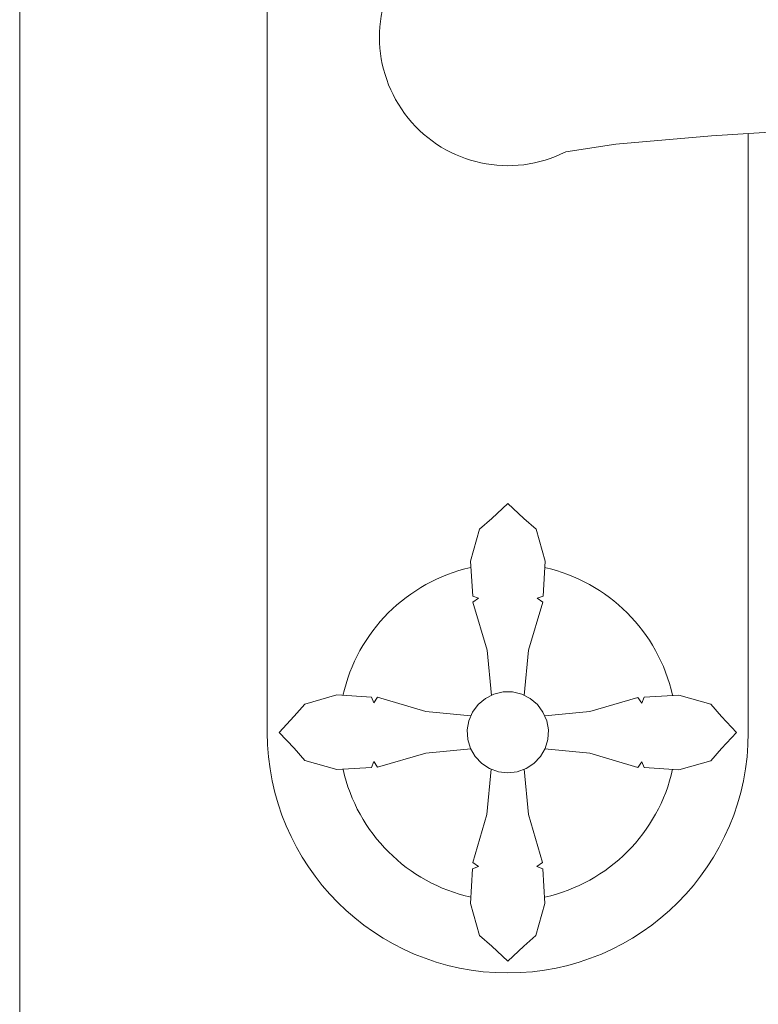
# Model space of a CAD drawing. Units: millimetres. Extents: x 594811 to 803312, y -9468 to 166130.
# Drawn here: x 650526 to 650733, y 145421 to 145697 of the extents above; entities that cross this region are included whole.
import ezdxf

# ---------------------------------------------------------------- set-up
doc = ezdxf.new("R2010")
doc.units = ezdxf.units.MM
doc.layers.add('SANTEH', color=30, linetype='Continuous')

# ---------------------------------------------------------------- blocks, each defined once
blk = doc.blocks.new('A$C0EB27703')
at = {"layer": 'SANTEH', "color": 252, "linetype": 'Continuous', "lineweight": 20}
for p, q in [((10862.08, 2514.61), (10862.08, 3562.2)), ((10931.59, 3233.4), (10931.59, 2843.4)), ((11056.28, 3010.8), (11092.2, 3013)), ((11066.59, 3011.43), (11066.59, 2843.4)), ((11029.44, 3008.4), (11056.28, 3010.8)), ((11015.35, 3006.29), (11029.44, 3008.4)), ((10999.09, 2907.6), (10994.62, 2903.4)), ((10999.09, 2907.6), (10994.62, 2903.4)), ((10999.09, 2907.6), (10994.62, 2903.4)), ((10999.09, 2907.6), (10994.62, 2903.4)), ((10999.09, 2907.6), (10994.62, 2903.4)), ((10999.09, 2907.6), (10994.62, 2903.4)), ((10999.09, 2907.6), (11003.59, 2903.4)), ((10999.09, 2907.6), (11003.59, 2903.4)), ((10999.09, 2907.6), (11003.59, 2903.4)), ((10999.09, 2907.6), (11003.59, 2903.4)), ((10999.09, 2907.6), (11003.59, 2903.4)), ((10999.09, 2907.6), (11003.59, 2903.4)), ((10994.62, 2903.4), (10991.19, 2900.4)), ((10994.62, 2903.4), (10991.19, 2900.4)), ((10994.62, 2903.4), (10991.19, 2900.4)), ((10994.62, 2903.4), (10991.19, 2900.4)), ((10994.62, 2903.4), (10991.19, 2900.4)), ((10994.62, 2903.4), (10991.19, 2900.4)), ((11003.59, 2903.4), (11007.04, 2900.4)), ((11003.59, 2903.4), (11007.04, 2900.4)), ((11003.59, 2903.4), (11007.04, 2900.4)), ((11003.59, 2903.4), (11007.04, 2900.4)), ((11003.59, 2903.4), (11007.04, 2900.4)), ((11003.59, 2903.4), (11007.04, 2900.4)), ((10991.19, 2900.4), (10988.66, 2891.4)), ((10991.19, 2900.4), (10988.66, 2891.4)), ((10991.19, 2900.4), (10988.66, 2891.4)), ((10991.19, 2900.4), (10988.66, 2891.4)), ((10991.19, 2900.4), (10988.66, 2891.4)), ((10991.19, 2900.4), (10988.66, 2891.4)), ((11007.04, 2900.4), (11009.59, 2891.4)), ((11007.04, 2900.4), (11009.59, 2891.4)), ((11007.04, 2900.4), (11009.59, 2891.4)), ((11007.04, 2900.4), (11009.59, 2891.4)), ((11007.04, 2900.4), (11009.59, 2891.4)), ((11007.04, 2900.4), (11009.59, 2891.4)), ((10988.66, 2891.4), (10989.25, 2881.65)), ((10988.66, 2891.4), (10989.25, 2881.65)), ((10988.66, 2891.4), (10989.25, 2881.65)), ((10988.66, 2891.4), (10989.25, 2881.65)), ((10988.66, 2891.4), (10989.25, 2881.65)), ((10988.66, 2891.4), (10989.25, 2881.65)), ((11009.59, 2891.4), (11008.99, 2881.65)), ((11009.59, 2891.4), (11008.99, 2881.65)), ((11009.59, 2891.4), (11008.99, 2881.65)), ((11009.59, 2891.4), (11008.99, 2881.65)), ((11009.59, 2891.4), (11008.99, 2881.65)), ((11009.59, 2891.4), (11008.99, 2881.65)), ((10989.25, 2881.65), (10990.89, 2881.05)), ((10989.25, 2881.65), (10990.89, 2881.05)), ((10989.25, 2881.65), (10990.89, 2881.05)), ((10989.25, 2881.65), (10990.89, 2881.05)), ((10989.25, 2881.65), (10990.89, 2881.05)), ((10989.25, 2881.65), (10990.89, 2881.05)), ((11008.99, 2881.65), (11007.34, 2881.05)), ((11008.99, 2881.65), (11007.34, 2881.05)), ((11008.99, 2881.65), (11007.34, 2881.05)), ((11008.99, 2881.65), (11007.34, 2881.05)), ((11008.99, 2881.65), (11007.34, 2881.05)), ((11008.99, 2881.65), (11007.34, 2881.05)), ((10990.89, 2881.05), (10989.3, 2879.94)), ((10990.89, 2881.05), (10989.3, 2879.94)), ((10990.89, 2881.05), (10989.3, 2879.94)), ((10990.89, 2881.05), (10989.3, 2879.94)), ((10990.89, 2881.05), (10989.3, 2879.94)), ((10990.89, 2881.05), (10989.3, 2879.94)), ((10989.3, 2879.94), (10993.28, 2866.43)), ((10989.3, 2879.94), (10993.28, 2866.43)), ((10989.3, 2879.94), (10993.28, 2866.43)), ((10989.3, 2879.94), (10993.28, 2866.43)), ((10989.3, 2879.94), (10993.28, 2866.43)), ((10989.3, 2879.94), (10993.28, 2866.43)), ((11008.94, 2879.94), (11004.94, 2866.43)), ((11008.94, 2879.94), (11004.94, 2866.43)), ((11008.94, 2879.94), (11004.94, 2866.43)), ((11008.94, 2879.94), (11004.94, 2866.43)), ((11008.94, 2879.94), (11004.94, 2866.43)), ((11008.94, 2879.94), (11004.94, 2866.43)), ((11007.34, 2881.05), (11008.94, 2879.94)), ((11007.34, 2881.05), (11008.94, 2879.94)), ((11007.34, 2881.05), (11008.94, 2879.94)), ((11007.34, 2881.05), (11008.94, 2879.94)), ((11007.34, 2881.05), (11008.94, 2879.94)), ((11007.34, 2881.05), (11008.94, 2879.94)), ((10993.28, 2866.43), (10994.49, 2853.76)), ((10993.28, 2866.43), (10994.49, 2853.76)), ((10993.28, 2866.43), (10994.49, 2853.76)), ((10993.28, 2866.43), (10994.49, 2853.76)), ((10993.28, 2866.43), (10994.49, 2853.76)), ((10993.28, 2866.43), (10994.49, 2853.76)), ((11004.94, 2866.43), (11003.72, 2853.75)), ((11004.94, 2866.43), (11003.72, 2853.75)), ((11004.94, 2866.43), (11003.72, 2853.75)), ((11004.94, 2866.43), (11003.72, 2853.75)), ((11004.94, 2866.43), (11003.72, 2853.75)), ((11004.94, 2866.43), (11003.72, 2853.75)), ((10942.09, 2851.35), (10951.09, 2853.9)), ((10942.09, 2851.35), (10951.09, 2853.9)), ((10942.09, 2851.35), (10951.09, 2853.9)), ((10942.09, 2851.35), (10951.09, 2853.9)), ((10942.09, 2851.35), (10951.09, 2853.9)), ((10942.09, 2851.35), (10951.09, 2853.9)), ((10951.09, 2853.9), (10960.84, 2853.3)), ((10951.09, 2853.9), (10960.84, 2853.3)), ((10951.09, 2853.9), (10960.84, 2853.3)), ((10951.09, 2853.9), (10960.84, 2853.3)), ((10951.09, 2853.9), (10960.84, 2853.3)), ((10951.09, 2853.9), (10960.84, 2853.3)), ((10992.82, 2852.93), (10995.19, 2854.12)), ((10992.82, 2852.93), (10995.19, 2854.12)), ((10992.82, 2852.93), (10995.19, 2854.12)), ((10992.82, 2852.93), (10995.19, 2854.12)), ((10992.82, 2852.93), (10995.19, 2854.12)), ((10992.82, 2852.93), (10995.19, 2854.12)), ((10995.19, 2854.12), (10997.76, 2854.73)), ((10995.19, 2854.12), (10997.76, 2854.73)), ((10995.19, 2854.12), (10997.76, 2854.73)), ((10995.19, 2854.12), (10997.76, 2854.73)), ((10995.19, 2854.12), (10997.76, 2854.73)), ((10995.19, 2854.12), (10997.76, 2854.73)), ((10997.76, 2854.73), (11000.41, 2854.73)), ((10997.76, 2854.73), (11000.41, 2854.73)), ((10997.76, 2854.73), (11000.41, 2854.73)), ((10997.76, 2854.73), (11000.41, 2854.73)), ((10997.76, 2854.73), (11000.41, 2854.73)), ((10997.76, 2854.73), (11000.41, 2854.73)), ((11000.41, 2854.73), (11002.99, 2854.12)), ((11000.41, 2854.73), (11002.99, 2854.12)), ((11000.41, 2854.73), (11002.99, 2854.12)), ((11000.41, 2854.73), (11002.99, 2854.12)), ((11000.41, 2854.73), (11002.99, 2854.12)), ((11000.41, 2854.73), (11002.99, 2854.12)), ((11002.99, 2854.12), (11005.35, 2852.93)), ((11002.99, 2854.12), (11005.35, 2852.93)), ((11002.99, 2854.12), (11005.35, 2852.93)), ((11002.99, 2854.12), (11005.35, 2852.93)), ((11002.99, 2854.12), (11005.35, 2852.93)), ((11002.99, 2854.12), (11005.35, 2852.93)), ((10939.09, 2847.9), (10942.09, 2851.35)), ((10939.09, 2847.9), (10942.09, 2851.35)), ((10939.09, 2847.9), (10942.09, 2851.35)), ((10939.09, 2847.9), (10942.09, 2851.35)), ((10939.09, 2847.9), (10942.09, 2851.35)), ((10939.09, 2847.9), (10942.09, 2851.35)), ((10960.84, 2853.3), (10961.44, 2851.65)), ((10960.84, 2853.3), (10961.44, 2851.65)), ((10960.84, 2853.3), (10961.44, 2851.65)), ((10960.84, 2853.3), (10961.44, 2851.65)), ((10960.84, 2853.3), (10961.44, 2851.65)), ((10960.84, 2853.3), (10961.44, 2851.65)), ((10961.44, 2851.65), (10962.55, 2853.26)), ((10961.44, 2851.65), (10962.55, 2853.26)), ((10961.44, 2851.65), (10962.55, 2853.26)), ((10961.44, 2851.65), (10962.55, 2853.26)), ((10961.44, 2851.65), (10962.55, 2853.26)), ((10961.44, 2851.65), (10962.55, 2853.26)), ((10962.55, 2853.26), (10976.06, 2849.25)), ((10962.55, 2853.26), (10976.06, 2849.25)), ((10962.55, 2853.26), (10976.06, 2849.25)), ((10962.55, 2853.26), (10976.06, 2849.25)), ((10962.55, 2853.26), (10976.06, 2849.25)), ((10962.55, 2853.26), (10976.06, 2849.25)), ((10989.22, 2849.1), (10990.8, 2851.23)), ((10989.22, 2849.1), (10990.8, 2851.23)), ((10989.22, 2849.1), (10990.8, 2851.23)), ((10989.22, 2849.1), (10990.8, 2851.23)), ((10989.22, 2849.1), (10990.8, 2851.23)), ((10989.22, 2849.1), (10990.8, 2851.23)), ((10990.8, 2851.23), (10992.82, 2852.93)), ((10990.8, 2851.23), (10992.82, 2852.93)), ((10990.8, 2851.23), (10992.82, 2852.93)), ((10990.8, 2851.23), (10992.82, 2852.93)), ((10990.8, 2851.23), (10992.82, 2852.93)), ((10990.8, 2851.23), (10992.82, 2852.93)), ((11005.35, 2852.93), (11007.38, 2851.23)), ((11005.35, 2852.93), (11007.38, 2851.23)), ((11005.35, 2852.93), (11007.38, 2851.23)), ((11005.35, 2852.93), (11007.38, 2851.23)), ((11005.35, 2852.93), (11007.38, 2851.23)), ((11005.35, 2852.93), (11007.38, 2851.23)), ((11007.38, 2851.23), (11008.96, 2849.1)), ((11007.38, 2851.23), (11008.96, 2849.1)), ((11007.38, 2851.23), (11008.96, 2849.1)), ((11007.38, 2851.23), (11008.96, 2849.1)), ((11007.38, 2851.23), (11008.96, 2849.1)), ((11007.38, 2851.23), (11008.96, 2849.1)), ((11035.62, 2853.19), (11022.11, 2849.21)), ((11035.62, 2853.19), (11022.11, 2849.21)), ((11035.62, 2853.19), (11022.11, 2849.21)), ((11035.62, 2853.19), (11022.11, 2849.21)), ((11035.62, 2853.19), (11022.11, 2849.21)), ((11035.62, 2853.19), (11022.11, 2849.21)), ((11036.74, 2851.6), (11035.62, 2853.19)), ((11036.74, 2851.6), (11035.62, 2853.19)), ((11036.74, 2851.6), (11035.62, 2853.19)), ((11036.74, 2851.6), (11035.62, 2853.19)), ((11036.74, 2851.6), (11035.62, 2853.19)), ((11036.74, 2851.6), (11035.62, 2853.19)), ((11037.34, 2853.24), (11036.74, 2851.6)), ((11037.34, 2853.24), (11036.74, 2851.6)), ((11037.34, 2853.24), (11036.74, 2851.6)), ((11037.34, 2853.24), (11036.74, 2851.6)), ((11037.34, 2853.24), (11036.74, 2851.6)), ((11037.34, 2853.24), (11036.74, 2851.6)), ((11047.09, 2853.83), (11037.34, 2853.24)), ((11047.09, 2853.83), (11037.34, 2853.24)), ((11047.09, 2853.83), (11037.34, 2853.24)), ((11047.09, 2853.83), (11037.34, 2853.24)), ((11047.09, 2853.83), (11037.34, 2853.24)), ((11047.09, 2853.83), (11037.34, 2853.24)), ((11056.09, 2851.3), (11047.09, 2853.83)), ((11056.09, 2851.3), (11047.09, 2853.83)), ((11056.09, 2851.3), (11047.09, 2853.83)), ((11056.09, 2851.3), (11047.09, 2853.83)), ((11056.09, 2851.3), (11047.09, 2853.83)), ((11056.09, 2851.3), (11047.09, 2853.83)), ((11059.09, 2847.87), (11056.09, 2851.3)), ((11059.09, 2847.87), (11056.09, 2851.3)), ((11059.09, 2847.87), (11056.09, 2851.3)), ((11059.09, 2847.87), (11056.09, 2851.3)), ((11059.09, 2847.87), (11056.09, 2851.3)), ((11059.09, 2847.87), (11056.09, 2851.3)), ((10976.06, 2849.25), (10988.75, 2848.03)), ((10976.06, 2849.25), (10988.75, 2848.03)), ((10976.06, 2849.25), (10988.75, 2848.03)), ((10976.06, 2849.25), (10988.75, 2848.03)), ((10976.06, 2849.25), (10988.75, 2848.03)), ((10976.06, 2849.25), (10988.75, 2848.03)), ((10988.17, 2846.67), (10989.22, 2849.1)), ((10988.17, 2846.67), (10989.22, 2849.1)), ((10988.17, 2846.67), (10989.22, 2849.1)), ((10988.17, 2846.67), (10989.22, 2849.1)), ((10988.17, 2846.67), (10989.22, 2849.1)), ((10988.17, 2846.67), (10989.22, 2849.1)), ((11008.96, 2849.1), (11010.01, 2846.67)), ((11008.96, 2849.1), (11010.01, 2846.67)), ((11008.96, 2849.1), (11010.01, 2846.67)), ((11008.96, 2849.1), (11010.01, 2846.67)), ((11008.96, 2849.1), (11010.01, 2846.67)), ((11008.96, 2849.1), (11010.01, 2846.67)), ((11022.11, 2849.21), (11009.44, 2848)), ((11022.11, 2849.21), (11009.44, 2848)), ((11022.11, 2849.21), (11009.44, 2848)), ((11022.11, 2849.21), (11009.44, 2848)), ((11022.11, 2849.21), (11009.44, 2848)), ((11022.11, 2849.21), (11009.44, 2848)), ((10934.89, 2843.4), (10939.09, 2847.9)), ((10934.89, 2843.4), (10939.09, 2847.9)), ((10934.89, 2843.4), (10939.09, 2847.9)), ((10934.89, 2843.4), (10939.09, 2847.9)), ((10934.89, 2843.4), (10939.09, 2847.9)), ((10934.89, 2843.4), (10939.09, 2847.9)), ((10987.71, 2844.07), (10988.17, 2846.67)), ((10987.71, 2844.07), (10988.17, 2846.67)), ((10987.71, 2844.07), (10988.17, 2846.67)), ((10987.71, 2844.07), (10988.17, 2846.67)), ((10987.71, 2844.07), (10988.17, 2846.67)), ((10987.71, 2844.07), (10988.17, 2846.67)), ((11010.01, 2846.67), (11010.47, 2844.07)), ((11010.01, 2846.67), (11010.47, 2844.07)), ((11010.01, 2846.67), (11010.47, 2844.07)), ((11010.01, 2846.67), (11010.47, 2844.07)), ((11010.01, 2846.67), (11010.47, 2844.07)), ((11010.01, 2846.67), (11010.47, 2844.07)), ((11063.29, 2843.4), (11059.09, 2847.87)), ((11063.29, 2843.4), (11059.09, 2847.87)), ((11063.29, 2843.4), (11059.09, 2847.87)), ((11063.29, 2843.4), (11059.09, 2847.87)), ((11063.29, 2843.4), (11059.09, 2847.87)), ((11063.29, 2843.4), (11059.09, 2847.87)), ((10934.89, 2843.4), (10939.09, 2838.93)), ((10934.89, 2843.4), (10939.09, 2838.93)), ((10934.89, 2843.4), (10939.09, 2838.93)), ((10934.89, 2843.4), (10939.09, 2838.93)), ((10934.89, 2843.4), (10939.09, 2838.93)), ((10934.89, 2843.4), (10939.09, 2838.93)), ((10987.86, 2841.42), (10987.71, 2844.07)), ((10987.86, 2841.42), (10987.71, 2844.07)), ((10987.86, 2841.42), (10987.71, 2844.07)), ((10987.86, 2841.42), (10987.71, 2844.07)), ((10987.86, 2841.42), (10987.71, 2844.07)), ((10987.86, 2841.42), (10987.71, 2844.07)), ((11010.47, 2844.07), (11010.31, 2841.42)), ((11010.47, 2844.07), (11010.31, 2841.42)), ((11010.47, 2844.07), (11010.31, 2841.42)), ((11010.47, 2844.07), (11010.31, 2841.42)), ((11010.47, 2844.07), (11010.31, 2841.42)), ((11010.47, 2844.07), (11010.31, 2841.42)), ((11063.29, 2843.4), (11059.09, 2838.9)), ((11063.29, 2843.4), (11059.09, 2838.9)), ((11063.29, 2843.4), (11059.09, 2838.9)), ((11063.29, 2843.4), (11059.09, 2838.9)), ((11063.29, 2843.4), (11059.09, 2838.9)), ((11063.29, 2843.4), (11059.09, 2838.9)), ((10988.62, 2838.89), (10987.86, 2841.42)), ((10988.62, 2838.89), (10987.86, 2841.42)), ((10988.62, 2838.89), (10987.86, 2841.42)), ((10988.62, 2838.89), (10987.86, 2841.42)), ((10988.62, 2838.89), (10987.86, 2841.42)), ((10988.62, 2838.89), (10987.86, 2841.42)), ((11010.31, 2841.42), (11009.56, 2838.89)), ((11010.31, 2841.42), (11009.56, 2838.89)), ((11010.31, 2841.42), (11009.56, 2838.89)), ((11010.31, 2841.42), (11009.56, 2838.89)), ((11010.31, 2841.42), (11009.56, 2838.89)), ((11010.31, 2841.42), (11009.56, 2838.89)), ((10939.09, 2838.93), (10942.09, 2835.51)), ((10939.09, 2838.93), (10942.09, 2835.51)), ((10939.09, 2838.93), (10942.09, 2835.51)), ((10939.09, 2838.93), (10942.09, 2835.51)), ((10939.09, 2838.93), (10942.09, 2835.51)), ((10939.09, 2838.93), (10942.09, 2835.51)), ((10962.55, 2833.62), (10976.06, 2837.59)), ((10962.55, 2833.62), (10976.06, 2837.59)), ((10962.55, 2833.62), (10976.06, 2837.59)), ((10962.55, 2833.62), (10976.06, 2837.59)), ((10962.55, 2833.62), (10976.06, 2837.59)), ((10962.55, 2833.62), (10976.06, 2837.59)), ((10976.06, 2837.59), (10988.67, 2838.8)), ((10976.06, 2837.59), (10988.67, 2838.8)), ((10976.06, 2837.59), (10988.67, 2838.8)), ((10976.06, 2837.59), (10988.67, 2838.8)), ((10976.06, 2837.59), (10988.67, 2838.8)), ((10976.06, 2837.59), (10988.67, 2838.8)), ((10989.94, 2836.6), (10988.62, 2838.89)), ((10989.94, 2836.6), (10988.62, 2838.89)), ((10989.94, 2836.6), (10988.62, 2838.89)), ((10989.94, 2836.6), (10988.62, 2838.89)), ((10989.94, 2836.6), (10988.62, 2838.89)), ((10989.94, 2836.6), (10988.62, 2838.89)), ((11009.56, 2838.89), (11008.23, 2836.6)), ((11009.56, 2838.89), (11008.23, 2836.6)), ((11009.56, 2838.89), (11008.23, 2836.6)), ((11009.56, 2838.89), (11008.23, 2836.6)), ((11009.56, 2838.89), (11008.23, 2836.6)), ((11009.56, 2838.89), (11008.23, 2836.6)), ((11022.11, 2837.55), (11009.49, 2838.77)), ((11022.11, 2837.55), (11009.49, 2838.77)), ((11022.11, 2837.55), (11009.49, 2838.77)), ((11022.11, 2837.55), (11009.49, 2838.77)), ((11022.11, 2837.55), (11009.49, 2838.77)), ((11022.11, 2837.55), (11009.49, 2838.77)), ((11035.62, 2833.55), (11022.11, 2837.55)), ((11035.62, 2833.55), (11022.11, 2837.55)), ((11035.62, 2833.55), (11022.11, 2837.55)), ((11035.62, 2833.55), (11022.11, 2837.55)), ((11035.62, 2833.55), (11022.11, 2837.55)), ((11035.62, 2833.55), (11022.11, 2837.55)), ((11059.09, 2838.9), (11056.09, 2835.45)), ((11059.09, 2838.9), (11056.09, 2835.45)), ((11059.09, 2838.9), (11056.09, 2835.45)), ((11059.09, 2838.9), (11056.09, 2835.45)), ((11059.09, 2838.9), (11056.09, 2835.45)), ((11059.09, 2838.9), (11056.09, 2835.45)), ((10942.09, 2835.51), (10951.09, 2832.97)), ((10942.09, 2835.51), (10951.09, 2832.97)), ((10942.09, 2835.51), (10951.09, 2832.97)), ((10942.09, 2835.51), (10951.09, 2832.97)), ((10942.09, 2835.51), (10951.09, 2832.97)), ((10942.09, 2835.51), (10951.09, 2832.97)), ((10960.84, 2833.57), (10961.44, 2835.21)), ((10960.84, 2833.57), (10961.44, 2835.21)), ((10960.84, 2833.57), (10961.44, 2835.21)), ((10960.84, 2833.57), (10961.44, 2835.21)), ((10960.84, 2833.57), (10961.44, 2835.21)), ((10960.84, 2833.57), (10961.44, 2835.21)), ((10961.44, 2835.21), (10962.55, 2833.62)), ((10961.44, 2835.21), (10962.55, 2833.62)), ((10961.44, 2835.21), (10962.55, 2833.62)), ((10961.44, 2835.21), (10962.55, 2833.62)), ((10961.44, 2835.21), (10962.55, 2833.62)), ((10961.44, 2835.21), (10962.55, 2833.62)), ((10991.76, 2834.67), (10989.94, 2836.6)), ((10991.76, 2834.67), (10989.94, 2836.6)), ((10991.76, 2834.67), (10989.94, 2836.6)), ((10991.76, 2834.67), (10989.94, 2836.6)), ((10991.76, 2834.67), (10989.94, 2836.6)), ((10991.76, 2834.67), (10989.94, 2836.6)), ((10993.97, 2833.22), (10991.76, 2834.67)), ((10993.97, 2833.22), (10991.76, 2834.67)), ((10993.97, 2833.22), (10991.76, 2834.67)), ((10993.97, 2833.22), (10991.76, 2834.67)), ((10993.97, 2833.22), (10991.76, 2834.67)), ((10993.97, 2833.22), (10991.76, 2834.67)), ((11006.42, 2834.67), (11004.2, 2833.22)), ((11006.42, 2834.67), (11004.2, 2833.22)), ((11006.42, 2834.67), (11004.2, 2833.22)), ((11006.42, 2834.67), (11004.2, 2833.22)), ((11006.42, 2834.67), (11004.2, 2833.22)), ((11006.42, 2834.67), (11004.2, 2833.22)), ((11008.23, 2836.6), (11006.42, 2834.67)), ((11008.23, 2836.6), (11006.42, 2834.67)), ((11008.23, 2836.6), (11006.42, 2834.67)), ((11008.23, 2836.6), (11006.42, 2834.67)), ((11008.23, 2836.6), (11006.42, 2834.67)), ((11008.23, 2836.6), (11006.42, 2834.67)), ((11036.74, 2835.15), (11035.62, 2833.55)), ((11036.74, 2835.15), (11035.62, 2833.55)), ((11036.74, 2835.15), (11035.62, 2833.55)), ((11036.74, 2835.15), (11035.62, 2833.55)), ((11036.74, 2835.15), (11035.62, 2833.55)), ((11036.74, 2835.15), (11035.62, 2833.55)), ((11037.34, 2833.5), (11036.74, 2835.15)), ((11037.34, 2833.5), (11036.74, 2835.15)), ((11037.34, 2833.5), (11036.74, 2835.15)), ((11037.34, 2833.5), (11036.74, 2835.15)), ((11037.34, 2833.5), (11036.74, 2835.15)), ((11037.34, 2833.5), (11036.74, 2835.15)), ((11056.09, 2835.45), (11047.09, 2832.9)), ((11056.09, 2835.45), (11047.09, 2832.9)), ((11056.09, 2835.45), (11047.09, 2832.9)), ((11056.09, 2835.45), (11047.09, 2832.9)), ((11056.09, 2835.45), (11047.09, 2832.9)), ((11056.09, 2835.45), (11047.09, 2832.9)), ((10951.09, 2832.97), (10960.84, 2833.57)), ((10951.09, 2832.97), (10960.84, 2833.57)), ((10951.09, 2832.97), (10960.84, 2833.57)), ((10951.09, 2832.97), (10960.84, 2833.57)), ((10951.09, 2832.97), (10960.84, 2833.57)), ((10951.09, 2832.97), (10960.84, 2833.57)), ((10993.24, 2820.38), (10994.46, 2833.04)), ((10993.24, 2820.38), (10994.46, 2833.04)), ((10993.24, 2820.38), (10994.46, 2833.04)), ((10993.24, 2820.38), (10994.46, 2833.04)), ((10993.24, 2820.38), (10994.46, 2833.04)), ((10993.24, 2820.38), (10994.46, 2833.04)), ((10996.46, 2832.31), (10993.97, 2833.22)), ((10996.46, 2832.31), (10993.97, 2833.22)), ((10996.46, 2832.31), (10993.97, 2833.22)), ((10996.46, 2832.31), (10993.97, 2833.22)), ((10996.46, 2832.31), (10993.97, 2833.22)), ((10996.46, 2832.31), (10993.97, 2833.22)), ((10999.09, 2832), (10996.46, 2832.31)), ((10999.09, 2832), (10996.46, 2832.31)), ((10999.09, 2832), (10996.46, 2832.31)), ((10999.09, 2832), (10996.46, 2832.31)), ((10999.09, 2832), (10996.46, 2832.31)), ((10999.09, 2832), (10996.46, 2832.31)), ((11001.72, 2832.31), (10999.09, 2832)), ((11001.72, 2832.31), (10999.09, 2832)), ((11001.72, 2832.31), (10999.09, 2832)), ((11001.72, 2832.31), (10999.09, 2832)), ((11001.72, 2832.31), (10999.09, 2832)), ((11001.72, 2832.31), (10999.09, 2832)), ((11004.2, 2833.22), (11001.72, 2832.31)), ((11004.2, 2833.22), (11001.72, 2832.31)), ((11004.2, 2833.22), (11001.72, 2832.31)), ((11004.2, 2833.22), (11001.72, 2832.31)), ((11004.2, 2833.22), (11001.72, 2832.31)), ((11004.2, 2833.22), (11001.72, 2832.31)), ((11004.9, 2820.38), (11003.69, 2833.03)), ((11004.9, 2820.38), (11003.69, 2833.03)), ((11004.9, 2820.38), (11003.69, 2833.03)), ((11004.9, 2820.38), (11003.69, 2833.03)), ((11004.9, 2820.38), (11003.69, 2833.03)), ((11004.9, 2820.38), (11003.69, 2833.03)), ((11047.09, 2832.9), (11037.34, 2833.5)), ((11047.09, 2832.9), (11037.34, 2833.5)), ((11047.09, 2832.9), (11037.34, 2833.5)), ((11047.09, 2832.9), (11037.34, 2833.5)), ((11047.09, 2832.9), (11037.34, 2833.5)), ((11047.09, 2832.9), (11037.34, 2833.5)), ((10989.24, 2806.87), (10993.24, 2820.38)), ((10989.24, 2806.87), (10993.24, 2820.38)), ((10989.24, 2806.87), (10993.24, 2820.38)), ((10989.24, 2806.87), (10993.24, 2820.38)), ((10989.24, 2806.87), (10993.24, 2820.38)), ((10989.24, 2806.87), (10993.24, 2820.38)), ((11008.87, 2806.87), (11004.9, 2820.38)), ((11008.87, 2806.87), (11004.9, 2820.38)), ((11008.87, 2806.87), (11004.9, 2820.38)), ((11008.87, 2806.87), (11004.9, 2820.38)), ((11008.87, 2806.87), (11004.9, 2820.38)), ((11008.87, 2806.87), (11004.9, 2820.38)), ((10988.59, 2795.4), (10989.19, 2805.15)), ((10988.59, 2795.4), (10989.19, 2805.15)), ((10988.59, 2795.4), (10989.19, 2805.15)), ((10988.59, 2795.4), (10989.19, 2805.15)), ((10988.59, 2795.4), (10989.19, 2805.15)), ((10988.59, 2795.4), (10989.19, 2805.15)), ((10989.19, 2805.15), (10990.84, 2805.75)), ((10989.19, 2805.15), (10990.84, 2805.75)), ((10989.19, 2805.15), (10990.84, 2805.75)), ((10989.19, 2805.15), (10990.84, 2805.75)), ((10989.19, 2805.15), (10990.84, 2805.75)), ((10989.19, 2805.15), (10990.84, 2805.75)), ((10990.84, 2805.75), (10989.24, 2806.87)), ((10990.84, 2805.75), (10989.24, 2806.87)), ((10990.84, 2805.75), (10989.24, 2806.87)), ((10990.84, 2805.75), (10989.24, 2806.87)), ((10990.84, 2805.75), (10989.24, 2806.87)), ((10990.84, 2805.75), (10989.24, 2806.87)), ((11007.28, 2805.75), (11008.87, 2806.87)), ((11007.28, 2805.75), (11008.87, 2806.87)), ((11007.28, 2805.75), (11008.87, 2806.87)), ((11007.28, 2805.75), (11008.87, 2806.87)), ((11007.28, 2805.75), (11008.87, 2806.87)), ((11007.28, 2805.75), (11008.87, 2806.87)), ((11008.92, 2805.15), (11007.28, 2805.75)), ((11008.92, 2805.15), (11007.28, 2805.75)), ((11008.92, 2805.15), (11007.28, 2805.75)), ((11008.92, 2805.15), (11007.28, 2805.75)), ((11008.92, 2805.15), (11007.28, 2805.75)), ((11008.92, 2805.15), (11007.28, 2805.75)), ((11009.52, 2795.4), (11008.92, 2805.15)), ((11009.52, 2795.4), (11008.92, 2805.15)), ((11009.52, 2795.4), (11008.92, 2805.15)), ((11009.52, 2795.4), (11008.92, 2805.15)), ((11009.52, 2795.4), (11008.92, 2805.15)), ((11009.52, 2795.4), (11008.92, 2805.15)), ((10991.14, 2786.4), (10988.59, 2795.4)), ((10991.14, 2786.4), (10988.59, 2795.4)), ((10991.14, 2786.4), (10988.59, 2795.4)), ((10991.14, 2786.4), (10988.59, 2795.4)), ((10991.14, 2786.4), (10988.59, 2795.4)), ((10991.14, 2786.4), (10988.59, 2795.4)), ((11006.98, 2786.4), (11009.52, 2795.4)), ((11006.98, 2786.4), (11009.52, 2795.4)), ((11006.98, 2786.4), (11009.52, 2795.4)), ((11006.98, 2786.4), (11009.52, 2795.4)), ((11006.98, 2786.4), (11009.52, 2795.4)), ((11006.98, 2786.4), (11009.52, 2795.4)), ((10994.59, 2783.4), (10991.14, 2786.4)), ((10994.59, 2783.4), (10991.14, 2786.4)), ((10994.59, 2783.4), (10991.14, 2786.4)), ((10994.59, 2783.4), (10991.14, 2786.4)), ((10994.59, 2783.4), (10991.14, 2786.4)), ((10994.59, 2783.4), (10991.14, 2786.4)), ((11003.56, 2783.4), (11006.98, 2786.4)), ((11003.56, 2783.4), (11006.98, 2786.4)), ((11003.56, 2783.4), (11006.98, 2786.4)), ((11003.56, 2783.4), (11006.98, 2786.4)), ((11003.56, 2783.4), (11006.98, 2786.4)), ((11003.56, 2783.4), (11006.98, 2786.4)), ((10999.09, 2779.2), (10994.59, 2783.4)), ((10999.09, 2779.2), (10994.59, 2783.4)), ((10999.09, 2779.2), (10994.59, 2783.4)), ((10999.09, 2779.2), (10994.59, 2783.4)), ((10999.09, 2779.2), (10994.59, 2783.4)), ((10999.09, 2779.2), (10994.59, 2783.4)), ((10999.09, 2779.2), (11003.56, 2783.4)), ((10999.09, 2779.2), (11003.56, 2783.4)), ((10999.09, 2779.2), (11003.56, 2783.4)), ((10999.09, 2779.2), (11003.56, 2783.4)), ((10999.09, 2779.2), (11003.56, 2783.4)), ((10999.09, 2779.2), (11003.56, 2783.4))]:
    blk.add_line(p, q, dxfattribs=at)
for centre, radius, start, end in [((10999.09, 3038.4), 36, 63.1469, 296.8531), ((10999.09, 2843.4), 47.4, 102.6646, 167.4213), ((10999.09, 2843.4), 47.4, 12.6646, 77.4213), ((10999.09, 2843.4), 67.5, 180, 0), ((10999.09, 2843.4), 47.4, 192.6646, 257.4213), ((10999.09, 2843.4), 47.4, 282.6646, 347.4213)]:
    blk.add_arc(centre, radius, start, end, dxfattribs=at)

msp = doc.modelspace()

# ---------------------------------------------------------------- block references
at = {"color": 1, "lineweight": 30}
msp.add_blockref('A$C0EB27703', (639663.93, 142653.52), dxfattribs=at)

doc.saveas('drawing.dxf')
